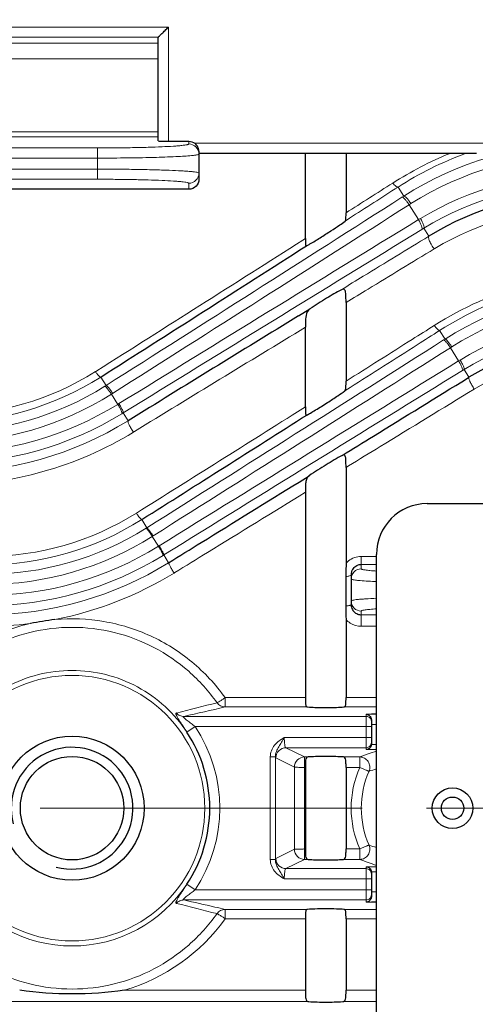
# Model space of a CAD drawing. Units: millimetres. Extents: x -16947 to -15486, y 2471 to 3478.
# Drawn here: x -16588 to -16543, y 2989 to 3086 of the extents above; entities that cross this region are included whole.
import ezdxf

# ---------------------------------------------------------------- set-up
doc = ezdxf.new("R2010")
doc.units = ezdxf.units.MM
doc.linetypes.add('CENTER', pattern=[50.8, 31.75, -6.35, 6.35, -6.35])
for name, color, linetype, lineweight in [('가는선', 4, 'Continuous', 9), ('외형선', 7, 'Continuous', 25), ('중심선', 1, 'CENTER', 18), ('치수선', 2, 'Continuous', 13)]:
    doc.layers.add(name, color=color, linetype=linetype, lineweight=lineweight)
doc.styles.add('굴림', font='gulim.ttc')
doc.dimstyles.new('Basic', dxfattribs={"dimscale": 3, "dimtxt": 3.5, "dimasz": 3.5, "dimexe": 1.25, "dimexo": 1.25, "dimgap": 1.25, "dimtad": 1, "dimdsep": 46, "dimtxsty": '굴림', "dimcen": 0, "dimadec": 1, "dimazin": 0, "dimtfac": 1, "dimtmove": 0, "dimatfit": 3, "dimfxl": 0, "dimarcsym": 0})

# ---------------------------------------------------------------- blocks, each defined once
blk = doc.blocks.new('*D950')
at = {"layer": 'Defpoints', "color": 0}
for p in [(-16780.473, 3124.187), (-16157.973, 2988.607), (-16157.973, 2712.335)]:
    blk.add_point(p, dxfattribs=at)
at = {"layer": '치수선', "color": 0, "lineweight": -2}
for p, q in [((-16780.473, 3120.437), (-16780.473, 2708.585)), ((-16157.973, 2984.857), (-16157.973, 2708.585)), ((-16769.973, 2712.335), (-16168.473, 2712.335))]:
    blk.add_line(p, q, dxfattribs=at)
at = {"layer": '치수선', "color": 0}
for points in [[(-16769.973, 2714.085), (-16769.973, 2710.585), (-16780.473, 2712.335)], [(-16168.473, 2710.585), (-16168.473, 2714.085), (-16157.973, 2712.335)]]:
    blk.add_solid(points, dxfattribs=at)
at = {"layer": '치수선', "color": 0, "insert": (-16469.223, 2721.466), "char_height": 10.5, "attachment_point": 5, "style": '굴림'}
blk.add_mtext('623', dxfattribs=at)

msp = doc.modelspace()

# ---------------------------------------------------------------- linework, layer by layer
at = {"color": 2, "linetype": 'Continuous'}
msp.add_arc((-16582.973, 3008.607), 6, 255, 195, dxfattribs=at)
at = {"layer": '가는선'}
for p, q in [((-16633.367, 3085.564), (-16573.473, 3085.564)), ((-16573.473, 3074.306), (-16573.473, 3085.564)), ((-16632.954, 3084.565), (-16574.473, 3084.565)), ((-16620.473, 3083.987), (-16574.473, 3083.987)), ((-16620.473, 3082.441), (-16574.473, 3082.441)), ((-16574.473, 3075.238), (-16625.473, 3075.238)), ((-16574.473, 3074.732), (-16626.259, 3074.732)), ((-16571.473, 3074.306), (-16571.473, 3074.042)), ((-16542.473, 3074.107), (-16570.875, 3074.107)), ((-16580.473, 3073.649), (-16615.012, 3073.649)), ((-16580.473, 3073.649), (-16580.473, 3070.565)), ((-16580.473, 3072.65), (-16615.691, 3072.65)), ((-16617.661, 3071.564), (-16580.473, 3071.564)), ((-16617.549, 3070.565), (-16580.473, 3070.565)), ((-16571.473, 3070.172), (-16571.473, 3069.578)), ((-16550.841, 3069.8), (-16550.281, 3068.904)), ((-16550.281, 3068.904), (-16550.461, 3068.789)), ((-16549.578, 3068.164), (-16549.751, 3068.055)), ((-16549.751, 3068.055), (-16548.832, 3066.586)), ((-16555.631, 3066.729), (-16556.065, 3066.451)), ((-16548.832, 3066.586), (-16548.635, 3066.704)), ((-16548.492, 3065.62), (-16548.302, 3065.736)), ((-16547.814, 3064.956), (-16548.302, 3065.736)), ((-16559.973, 3064.719), (-16560.225, 3064.559)), ((-16547.285, 3063.701), (-16547.224, 3063.738)), ((-16546.745, 3055.669), (-16546.214, 3054.819)), ((-16546.214, 3054.819), (-16546.349, 3054.733)), ((-16545.554, 3054.053), (-16545.684, 3053.971)), ((-16544.87, 3052.67), (-16545.684, 3053.971)), ((-16544.87, 3052.67), (-16544.723, 3052.759)), ((-16580.538, 3051.698), (-16580.678, 3051.61)), ((-16544.483, 3051.734), (-16544.34, 3051.821)), ((-16543.86, 3051.053), (-16544.34, 3051.821)), ((-16580.148, 3051.081), (-16579.625, 3050.244)), ((-16555.578, 3050.048), (-16556.1, 3049.716)), ((-16578.974, 3049.473), (-16579.096, 3049.397)), ((-16579.096, 3049.397), (-16578.467, 3048.39)), ((-16578.467, 3048.39), (-16578.35, 3048.462)), ((-16559.973, 3048.146), (-16560.242, 3047.977)), ((-16577.457, 3046.774), (-16577.937, 3047.542)), ((-16576.927, 3045.653), (-16576.814, 3045.722)), ((-16555.973, 3042.173), (-16555.72, 3042.328)), ((-16576.106, 3037.037), (-16575.601, 3036.228)), ((-16574.992, 3035.431), (-16575.071, 3035.381)), ((-16574.462, 3034.406), (-16575.071, 3035.381)), ((-16574.462, 3034.406), (-16574.386, 3034.453)), ((-16573.454, 3032.793), (-16573.932, 3033.558)), ((-16554.473, 3033.412), (-16554.473, 3032.187)), ((-16554.473, 3033.412), (-16552.973, 3033.412)), ((-16554.473, 3032.597), (-16552.973, 3032.597)), ((-16572.924, 3031.774), (-16572.854, 3031.817)), ((-16554.473, 3028.027), (-16554.473, 3026.533)), ((-16554.473, 3027.665), (-16552.973, 3027.665)), ((-16554.473, 3026.533), (-16552.973, 3026.533)), ((-16567.892, 3019.496), (-16567.892, 3018.577)), ((-16559.973, 3019.496), (-16567.892, 3019.496)), ((-16552.973, 3019.496), (-16555.973, 3019.496)), ((-16553.973, 3017.649), (-16571.967, 3017.649)), ((-16559.77, 3018.577), (-16567.892, 3018.577)), ((-16552.973, 3018.577), (-16556.177, 3018.577)), ((-16553.973, 3017.856), (-16553.973, 3014.379)), ((-16553.473, 3017.856), (-16553.973, 3017.856)), ((-16552.973, 3016.857), (-16553.473, 3016.857)), ((-16570.836, 3016.65), (-16571.658, 3016.104)), ((-16553.473, 3016.65), (-16570.836, 3016.65)), ((-16553.473, 3015.564), (-16562.057, 3015.564)), ((-16552.973, 3014.878), (-16553.473, 3014.878)), ((-16560.062, 3013.653), (-16561.89, 3014.565)), ((-16561.89, 3014.565), (-16553.973, 3014.565)), ((-16552.973, 3014.379), (-16553.973, 3014.379)), ((-16563.432, 3013.666), (-16563.432, 3003.547)), ((-16562.933, 3013.666), (-16563.432, 3013.666)), ((-16562.933, 3013.666), (-16562.933, 3003.547)), ((-16561.058, 3012.654), (-16562.886, 3013.566)), ((-16560.062, 3003.561), (-16560.062, 3013.653)), ((-16560.062, 3013.653), (-16559.711, 3013.653)), ((-16556.236, 3013.653), (-16554.614, 3013.653)), ((-16554.614, 3013.653), (-16554.614, 3012.624)), ((-16560.062, 3012.624), (-16559.973, 3012.624)), ((-16555.973, 3012.624), (-16554.614, 3012.624)), ((-16562.886, 3003.648), (-16561.058, 3004.56)), ((-16559.973, 3004.589), (-16560.062, 3004.589)), ((-16554.614, 3004.589), (-16555.973, 3004.589)), ((-16554.614, 3004.589), (-16554.614, 3003.561)), ((-16562.933, 3003.547), (-16563.432, 3003.547)), ((-16561.89, 3002.649), (-16560.062, 3003.561)), ((-16559.711, 3003.561), (-16560.062, 3003.561)), ((-16554.614, 3003.561), (-16556.236, 3003.561)), ((-16553.973, 3002.649), (-16561.89, 3002.649)), ((-16553.973, 3002.835), (-16553.973, 2999.358)), ((-16553.973, 3002.835), (-16552.973, 3002.835)), ((-16553.473, 3002.335), (-16552.973, 3002.335)), ((-16553.473, 3001.65), (-16562.057, 3001.65)), ((-16570.836, 3000.564), (-16571.659, 3001.11)), ((-16553.473, 3000.564), (-16570.836, 3000.564)), ((-16553.473, 3000.357), (-16552.973, 3000.357)), ((-16571.967, 2999.565), (-16553.973, 2999.565)), ((-16553.473, 2999.358), (-16553.973, 2999.358)), ((-16567.892, 2997.718), (-16567.892, 2998.636)), ((-16567.892, 2998.636), (-16559.77, 2998.636)), ((-16556.177, 2998.636), (-16552.973, 2998.636)), ((-16567.892, 2997.718), (-16559.973, 2997.718)), ((-16555.973, 2997.718), (-16552.973, 2997.718)), ((-16559.973, 2990.68), (-16577.809, 2990.68)), ((-16552.973, 2990.68), (-16555.973, 2990.68)), ((-16559.648, 2989.548), (-16624.642, 2989.548)), ((-16552.973, 2989.548), (-16556.299, 2989.548))]:
    msp.add_line(p, q, dxfattribs=at)
msp.add_circle((-16582.973, 3008.607), 13.08, dxfattribs=at)
for centre, radius, start, end in [((-16571.473, 3073.042), 0.999, 0.0115, 90.03161), ((-16532.594, 3041.192), 32.876, 90.00946, 122.54815), ((-16532.588, 3040.709), 34.957, 112.06044, 122.50018), ((-16532.551, 3041.331), 33.838, 110.1084, 122.71904), ((-16532.593, 3041.206), 31.862, 90.01148, 122.21384), ((-16571.473, 3071.171), 0.999, 269.95496, 359.99048), ((-16532.605, 3039.994), 31.151, 89.98864, 120.96978), ((-16532.605, 3040.003), 30.143, 89.98865, 121.38241), ((-22352.59, 12161.26), 10785.997, 302.3593556, 302.5429439), ((-22380.37, 12205.589), 10839.31, 302.358708, 302.5417635), ((-16532.611, 3039.468), 28.33, 89.9759, 121.05193), ((-10768.852, -6380.193), 11074.737, 121.4602432, 121.6394422), ((-10799.699, -6330.636), 11015.364, 121.4590185, 121.6387364), ((-21088.209, 10193.63), 8445.489, 302.2583037, 302.4214104), ((-16528.585, 3026.616), 34.962, 89.99996, 122.31401), ((-16528.576, 3027.197), 33.775, 90.01417, 122.54227), ((-16528.58, 3027.045), 32.9, 90.00873, 122.41143), ((-16528.579, 3027.053), 31.893, 90.01007, 122.15754), ((-16528.59, 3026.153), 31.115, 89.98994, 121.23143), ((-11403.245, -5417.737), 9919.474, 121.3228016, 121.4367402), ((-16528.59, 3026.159), 30.111, 89.98985, 121.53939), ((-22831.672, 12957.826), 11729.302, 302.2335131, 302.4025953), ((-22858.442, 13000.604), 11780.765, 302.2331117, 302.4017778), ((-16528.596, 3025.723), 28.313, 89.97623, 121.35957), ((-10281.137, -7129.093), 11954.19, 121.5994753, 121.765716), ((-16595.461, 3075.062), 27.722, 269.97426, 302.2263), ((-10309.333, -7083.892), 11899.916, 121.5986505, 121.7652767), ((-16595.468, 3075.201), 28.574, 269.98929, 302.42257), ((-16595.469, 3075.257), 29.608, 269.99175, 302.07358), ((-16595.595, 3075.434), 29.826, 302.09785, 302.37418), ((-16595.469, 3075.26), 30.61, 269.99205, 302.33713), ((-16595.478, 3075.956), 32.392, 270.00724, 301.67886), ((-21729.845, 11251.644), 9696.646, 302.1029657, 302.2173885), ((-16595.478, 3075.964), 33.399, 270.00734, 301.44832), ((-16595.479, 3076.031), 34.362, 270.00989, 301.63382), ((-16595.349, 3075.792), 33.185, 301.41335, 301.64824), ((-16595.471, 3075.988), 35.554, 269.99583, 301.43685), ((-16591.448, 3061.311), 27.899, 269.97803, 302.06907), ((-16591.455, 3061.343), 28.746, 269.99163, 302.27117), ((-16591.455, 3061.381), 29.732, 269.99224, 302.04292), ((-16591.526, 3061.475), 29.849, 302.06258, 302.24309), ((-16591.455, 3061.382), 30.733, 269.99252, 302.21542), ((-16591.463, 3061.832), 32.268, 270.007, 301.79383), ((-16591.463, 3061.836), 33.271, 270.00701, 301.64402), ((-16591.393, 3061.75), 33.161, 301.61792, 301.77147), ((-16554.473, 3031.414), 1.998, 90.00761, 129.37467), ((-16591.464, 3061.861), 34.196, 270.00908, 301.78204), ((-16554.474, 3031.412), 1.999, 129.33318, 138.6106), ((-16591.454, 3061.916), 35.383, 281.07232, 301.58012), ((-16554.474, 3031.187), 0.999, 89.96839, 179.9885), ((-16554.474, 3029.026), 0.999, 180.00952, 270.04504), ((-16591.483, 3062.291), 35.758, 270.03874, 277.0414), ((-16803.645, 3939.646), 950.158, 284.067532, 284.316754), ((-16632.717, 3293.622), 282.581, 282.41447, 283.26204), ((-16582.973, 3008.607), 14.561, 326.47102, 33.52898), ((-16553.973, 3015.065), 0.5, 269.95496, 359.99048), ((-16538.783, 2972.108), 44.459, 108.61456, 110.85994), ((-15007.31, 3008.607), 1553.754, 179.850761, 180.149239), ((-16545.554, 3008.607), 9.911, 156.08667, 203.91333), ((-16545.413, 3008.607), 9.055, 156.27275, 203.72725), ((-16541.943, 2975.618), 38.473, 106.66223, 107.79805), ((-16545.473, 3008.607), 7.54, 177.94067, 182.0592), ((-16541.943, 3041.595), 38.473, 252.20197, 253.33924), ((-16538.09, 3047.035), 46.509, 249.18954, 251.33552), ((-16553.973, 3002.149), 0.5, 0.00952, 90.04504), ((-16582.973, 3008.607), 13.573, 213.29329, 326.70879), ((-16862.795, 1843.675), 1191.413, 75.708481, 75.907237), ((-16553.973, 3000.065), 0.5, 269.95496, 359.99048), ((-16583.01, 3008.515), 18.578, 286.25652, 324.46491)]:
    msp.add_arc(centre, radius, start, end, dxfattribs=at)
for points, knots in [([(-16571.473, 3074.042), (-16571.473, 3074.022), (-16571.548, 3073.987), (-16571.667, 3073.959), (-16571.889, 3073.921), (-16572.182, 3073.887), (-16572.559, 3073.853), (-16573.209, 3073.807), (-16574.188, 3073.757), (-16575.534, 3073.71), (-16577.071, 3073.675), (-16578.739, 3073.653), (-16579.888, 3073.649), (-16580.473, 3073.649)], [0, 0, 0, 0, 0.006384, 0.021294, 0.045365, 0.078505, 0.120449, 0.170819, 0.294874, 0.445982, 0.618376, 0.805445, 1, 1, 1, 1]), ([(-16570.473, 3073.042), (-16570.473, 3073.027), (-16570.531, 3072.996), (-16570.627, 3072.973), (-16570.803, 3072.94), (-16570.937, 3072.924), (-16571.016, 3072.915)], [0, 0, 0, 0, 0.083405, 0.273204, 0.578768, 1, 1, 1, 1]), ([(-16571.016, 3072.915), (-16571.494, 3072.86), (-16572.711, 3072.788), (-16574.846, 3072.71), (-16577.519, 3072.661), (-16579.456, 3072.65), (-16580.473, 3072.65)], [0, 0, 0, 0, 0.152696, 0.385901, 0.677582, 1, 1, 1, 1]), ([(-16580.473, 3071.564), (-16579.823, 3071.564), (-16578.547, 3071.559), (-16576.694, 3071.538), (-16574.987, 3071.503), (-16573.491, 3071.456), (-16572.403, 3071.406), (-16571.682, 3071.36), (-16571.262, 3071.325), (-16570.937, 3071.292), (-16570.689, 3071.255), (-16570.559, 3071.225), (-16570.473, 3071.192), (-16570.473, 3071.171)], [0, 0, 0, 0, 0.194606, 0.381731, 0.554184, 0.705354, 0.829466, 0.879859, 0.921818, 0.954961, 0.979012, 0.993855, 1, 1, 1, 1]), ([(-16580.473, 3070.565), (-16579.888, 3070.565), (-16578.739, 3070.56), (-16577.071, 3070.539), (-16575.534, 3070.504), (-16574.188, 3070.457), (-16573.209, 3070.407), (-16572.559, 3070.361), (-16572.182, 3070.326), (-16571.889, 3070.293), (-16571.667, 3070.255), (-16571.548, 3070.227), (-16571.473, 3070.191), (-16571.473, 3070.172)], [0, 0, 0, 0, 0.194555, 0.381624, 0.554018, 0.705126, 0.829181, 0.87955, 0.921494, 0.954635, 0.978705, 0.993617, 1, 1, 1, 1]), ([(-16551.371, 3070.191), (-16551.277, 3070.076), (-16551.142, 3069.928), (-16550.954, 3069.804), (-16550.869, 3069.789), (-16550.841, 3069.8)], [0, 0, 0, 0, 0.654777, 0.866772, 1, 1, 1, 1]), ([(-16550.461, 3068.789), (-16550.424, 3068.803), (-16550.305, 3068.736), (-16550.152, 3068.59), (-16549.95, 3068.349), (-16549.819, 3068.159), (-16549.752, 3068.054)], [0, 0, 0, 0, 0.113288, 0.333074, 0.642632, 1, 1, 1, 1]), ([(-16550.281, 3068.904), (-16550.244, 3068.918), (-16550.126, 3068.849), (-16549.974, 3068.703), (-16549.774, 3068.46), (-16549.644, 3068.269), (-16549.578, 3068.164)], [0, 0, 0, 0, 0.112748, 0.332435, 0.642228, 1, 1, 1, 1]), ([(-16548.492, 3065.62), (-16548.462, 3065.648), (-16548.465, 3065.786), (-16548.528, 3065.99), (-16548.654, 3066.279), (-16548.767, 3066.48), (-16548.832, 3066.586)], [0, 0, 0, 0, 0.115712, 0.335624, 0.644168, 1, 1, 1, 1]), ([(-16548.302, 3065.736), (-16548.272, 3065.764), (-16548.275, 3065.902), (-16548.336, 3066.107), (-16548.46, 3066.396), (-16548.571, 3066.598), (-16548.635, 3066.704)], [0, 0, 0, 0, 0.115852, 0.335869, 0.644346, 1, 1, 1, 1]), ([(-16556.432, 3059.686), (-16555.713, 3060.126), (-16552.841, 3061.884), (-16549.968, 3063.641), (-16547.814, 3064.956)], [0, 0, 0, 0, 0.250495, 1, 1, 1, 1]), ([(-16547.285, 3063.701), (-16547.376, 3063.825), (-16547.54, 3064.079), (-16547.726, 3064.443), (-16547.827, 3064.719), (-16547.846, 3064.882), (-16547.83, 3064.942), (-16547.814, 3064.956)], [0, 0, 0, 0, 0.331255, 0.645652, 0.879752, 0.953664, 1, 1, 1, 1]), ([(-16555.973, 3058.426), (-16555.248, 3058.867), (-16552.353, 3060.627), (-16549.456, 3062.384), (-16547.285, 3063.701)], [0, 0, 0, 0, 0.250493, 1, 1, 1, 1]), ([(-16547.274, 3056.164), (-16547.998, 3055.706), (-16550.896, 3053.873), (-16553.797, 3052.042), (-16555.973, 3050.669)], [0, 0, 0, 0, 0.249546, 1, 1, 1, 1]), ([(-16546.745, 3055.669), (-16547.479, 3055.201), (-16550.423, 3053.326), (-16553.367, 3051.453), (-16555.578, 3050.048)], [0, 0, 0, 0, 0.249535, 1, 1, 1, 1]), ([(-16547.274, 3056.164), (-16547.22, 3056.09), (-16547.119, 3055.958), (-16546.968, 3055.795), (-16546.855, 3055.698), (-16546.771, 3055.66), (-16546.745, 3055.669)], [0, 0, 0, 0, 0.371302, 0.675127, 0.886236, 1, 1, 1, 1]), ([(-16546.349, 3054.733), (-16546.336, 3054.737), (-16546.298, 3054.725), (-16546.21, 3054.661), (-16546.068, 3054.508), (-16545.881, 3054.267), (-16545.751, 3054.075), (-16545.685, 3053.97)], [0, 0, 0, 0, 0.038951, 0.105371, 0.324344, 0.6373, 1, 1, 1, 1]), ([(-16546.214, 3054.819), (-16546.201, 3054.823), (-16546.163, 3054.81), (-16546.075, 3054.746), (-16545.935, 3054.593), (-16545.749, 3054.351), (-16545.62, 3054.158), (-16545.554, 3054.053)], [0, 0, 0, 0, 0.038774, 0.10508, 0.324002, 0.637084, 1, 1, 1, 1]), ([(-16544.482, 3051.734), (-16544.458, 3051.76), (-16544.485, 3051.892), (-16544.552, 3052.082), (-16544.691, 3052.365), (-16544.805, 3052.564), (-16544.87, 3052.67)], [0, 0, 0, 0, 0.105095, 0.324549, 0.637505, 1, 1, 1, 1]), ([(-16544.34, 3051.821), (-16544.316, 3051.847), (-16544.343, 3051.979), (-16544.409, 3052.17), (-16544.546, 3052.454), (-16544.659, 3052.653), (-16544.723, 3052.759)], [0, 0, 0, 0, 0.105225, 0.324741, 0.637637, 1, 1, 1, 1]), ([(-16580.678, 3051.61), (-16580.623, 3051.532), (-16580.52, 3051.395), (-16580.368, 3051.221), (-16580.257, 3051.119), (-16580.174, 3051.073), (-16580.148, 3051.081)], [0, 0, 0, 0, 0.37368, 0.680061, 0.891421, 1, 1, 1, 1]), ([(-16543.331, 3049.9), (-16543.414, 3050.022), (-16543.564, 3050.264), (-16543.742, 3050.601), (-16543.846, 3050.85), (-16543.876, 3050.988), (-16543.872, 3051.041), (-16543.86, 3051.053)], [0, 0, 0, 0, 0.34373, 0.66138, 0.891207, 0.960834, 1, 1, 1, 1]), ([(-16579.747, 3050.168), (-16579.735, 3050.171), (-16579.699, 3050.156), (-16579.614, 3050.091), (-16579.476, 3049.936), (-16579.292, 3049.693), (-16579.163, 3049.501), (-16579.097, 3049.396)], [0, 0, 0, 0, 0.0371, 0.10276, 0.321764, 0.635778, 1, 1, 1, 1]), ([(-16579.625, 3050.244), (-16579.613, 3050.248), (-16579.577, 3050.233), (-16579.492, 3050.168), (-16579.354, 3050.013), (-16579.17, 3049.771), (-16579.041, 3049.578), (-16578.974, 3049.473)], [0, 0, 0, 0, 0.037074, 0.102687, 0.321648, 0.635697, 1, 1, 1, 1]), ([(-16555.72, 3042.328), (-16554.686, 3042.961), (-16550.558, 3045.487), (-16546.428, 3048.01), (-16543.331, 3049.9)], [0, 0, 0, 0, 0.250442, 1, 1, 1, 1]), ([(-16578.053, 3047.471), (-16578.045, 3047.48), (-16578.043, 3047.519), (-16578.066, 3047.622), (-16578.146, 3047.814), (-16578.284, 3048.085), (-16578.401, 3048.285), (-16578.466, 3048.391)], [0, 0, 0, 0, 0.036193, 0.101411, 0.320335, 0.634908, 1, 1, 1, 1]), ([(-16577.937, 3047.542), (-16577.929, 3047.551), (-16577.927, 3047.59), (-16577.95, 3047.694), (-16578.03, 3047.885), (-16578.168, 3048.156), (-16578.285, 3048.356), (-16578.35, 3048.462)], [0, 0, 0, 0, 0.03631, 0.101606, 0.32057, 0.635059, 1, 1, 1, 1]), ([(-16576.927, 3045.653), (-16577.008, 3045.774), (-16577.155, 3046.012), (-16577.331, 3046.34), (-16577.436, 3046.581), (-16577.468, 3046.713), (-16577.467, 3046.763), (-16577.457, 3046.774)], [0, 0, 0, 0, 0.347433, 0.665734, 0.894385, 0.962837, 1, 1, 1, 1]), ([(-16572.854, 3031.817), (-16571.78, 3032.477), (-16567.488, 3035.115), (-16563.194, 3037.75), (-16559.973, 3039.723)], [0, 0, 0, 0, 0.250313, 1, 1, 1, 1]), ([(-16576.636, 3037.669), (-16576.578, 3037.582), (-16576.469, 3037.424), (-16576.318, 3037.226), (-16576.208, 3037.101), (-16576.143, 3037.048), (-16576.116, 3037.035), (-16576.106, 3037.037)], [0, 0, 0, 0, 0.377075, 0.689455, 0.902286, 0.965237, 1, 1, 1, 1]), ([(-16575.68, 3036.178), (-16575.67, 3036.18), (-16575.641, 3036.158), (-16575.596, 3036.116), (-16575.533, 3036.043), (-16575.422, 3035.901), (-16575.264, 3035.678), (-16575.138, 3035.485), (-16575.072, 3035.38)], [0, 0, 0, 0, 0.031615, 0.095105, 0.190208, 0.314252, 0.631329, 1, 1, 1, 1]), ([(-16575.601, 3036.228), (-16575.59, 3036.23), (-16575.561, 3036.208), (-16575.517, 3036.166), (-16575.454, 3036.093), (-16575.342, 3035.952), (-16575.184, 3035.729), (-16575.058, 3035.536), (-16574.992, 3035.431)], [0, 0, 0, 0, 0.031598, 0.095066, 0.190155, 0.314194, 0.63129, 1, 1, 1, 1]), ([(-16574.008, 3033.512), (-16574.002, 3033.52), (-16574.01, 3033.556), (-16574.028, 3033.613), (-16574.067, 3033.702), (-16574.146, 3033.863), (-16574.278, 3034.103), (-16574.396, 3034.301), (-16574.462, 3034.406)], [0, 0, 0, 0, 0.031141, 0.094432, 0.189475, 0.313556, 0.630911, 1, 1, 1, 1]), ([(-16573.932, 3033.558), (-16573.927, 3033.567), (-16573.935, 3033.602), (-16573.953, 3033.66), (-16573.992, 3033.749), (-16574.071, 3033.91), (-16574.202, 3034.149), (-16574.321, 3034.347), (-16574.386, 3034.453)], [0, 0, 0, 0, 0.031197, 0.094521, 0.18958, 0.313661, 0.630978, 1, 1, 1, 1]), ([(-16572.924, 3031.774), (-16572.999, 3031.89), (-16573.135, 3032.113), (-16573.287, 3032.384), (-16573.381, 3032.57), (-16573.428, 3032.674), (-16573.45, 3032.741), (-16573.46, 3032.782), (-16573.454, 3032.793)], [0, 0, 0, 0, 0.358523, 0.678344, 0.805504, 0.903401, 0.96856, 1, 1, 1, 1]), ([(-16555.71, 3031.47), (-16555.729, 3031.466), (-16555.818, 3031.45), (-16555.908, 3031.439), (-16555.978, 3031.432)], [0, 0, 0, 0, 0.223578, 1, 1, 1, 1]), ([(-16555.473, 3031.579), (-16555.473, 3031.551), (-16555.574, 3031.497), (-16555.65, 3031.482), (-16555.71, 3031.47)], [0, 0, 0, 0, 0.315497, 1, 1, 1, 1]), ([(-16554.473, 3032.187), (-16554.474, 3032.174), (-16554.436, 3032.146), (-16554.365, 3032.125), (-16554.243, 3032.096), (-16553.992, 3032.057), (-16553.563, 3032.011), (-16553.191, 3031.983), (-16552.975, 3031.969)], [0, 0, 0, 0, 0.024428, 0.075078, 0.155534, 0.266154, 0.576331, 1, 1, 1, 1]), ([(-16555.473, 3031.187), (-16555.473, 3031.172), (-16555.416, 3031.141), (-16555.32, 3031.117), (-16555.144, 3031.085), (-16555.01, 3031.069), (-16554.931, 3031.06)], [0, 0, 0, 0, 0.083414, 0.273213, 0.578773, 1, 1, 1, 1]), ([(-16554.931, 3031.06), (-16554.811, 3031.046), (-16554.161, 3030.984), (-16553.509, 3030.951), (-16552.978, 3030.928)], [0, 0, 0, 0, 0.185957, 1, 1, 1, 1]), ([(-16552.978, 3029.286), (-16553.333, 3029.27), (-16553.832, 3029.245), (-16554.448, 3029.201), (-16554.805, 3029.169), (-16555.082, 3029.137), (-16555.291, 3029.103), (-16555.403, 3029.076), (-16555.473, 3029.044), (-16555.473, 3029.026)], [0, 0, 0, 0, 0.422675, 0.593457, 0.735331, 0.847223, 0.928387, 0.978616, 1, 1, 1, 1]), ([(-16555.978, 3028.528), (-16555.908, 3028.534), (-16555.785, 3028.547), (-16555.624, 3028.577), (-16555.527, 3028.603), (-16555.473, 3028.639), (-16555.473, 3028.656)], [0, 0, 0, 0, 0.394834, 0.702089, 0.903124, 1, 1, 1, 1]), ([(-16552.975, 3028.244), (-16553.191, 3028.23), (-16553.563, 3028.203), (-16553.992, 3028.157), (-16554.243, 3028.118), (-16554.365, 3028.089), (-16554.436, 3028.067), (-16554.473, 3028.04), (-16554.473, 3028.027)], [0, 0, 0, 0, 0.42367, 0.733848, 0.844466, 0.924929, 0.975567, 1, 1, 1, 1]), ([(-16587.1, 3026.803), (-16589.277, 3026.308), (-16593.478, 3024.496), (-16596.758, 3021.31), (-16598.055, 3019.496)], [0, 0, 0, 0, 0.500242, 1, 1, 1, 1]), ([(-16568.688, 3018.997), (-16569.492, 3020.131), (-16571.373, 3022.218), (-16574.845, 3024.594), (-16578.787, 3026.085), (-16582.973, 3026.592), (-16587.16, 3026.085), (-16591.102, 3024.594), (-16594.574, 3022.218), (-16596.455, 3020.131), (-16597.259, 3018.997)], [0, 0, 0, 0, 0.124878, 0.249781, 0.374831, 0.5, 0.625169, 0.750219, 0.875122, 1, 1, 1, 1]), ([(-16567.892, 3019.496), (-16568.824, 3020.8), (-16571.038, 3023.178), (-16575.156, 3025.767), (-16579.806, 3027.21), (-16583.059, 3027.341), (-16584.659, 3027.193)], [0, 0, 0, 0, 0.249756, 0.499584, 0.749684, 1, 1, 1, 1]), ([(-16571.627, 3016.058), (-16572.242, 3016.99), (-16573.705, 3018.713), (-16576.462, 3020.674), (-16579.615, 3021.901), (-16582.974, 3022.319), (-16586.332, 3021.901), (-16589.486, 3020.673), (-16592.243, 3018.713), (-16593.704, 3016.989), (-16594.319, 3016.057)], [0, 0, 0, 0, 0.125007, 0.250005, 0.375002, 0.5, 0.624997, 0.749995, 0.874993, 1, 1, 1, 1]), ([(-16567.892, 3019.496), (-16567.983, 3019.436), (-16568.15, 3019.318), (-16568.379, 3019.164), (-16568.555, 3019.064), (-16568.65, 3019.004), (-16568.688, 3018.997)], [0, 0, 0, 0, 0.348226, 0.652491, 0.877672, 1, 1, 1, 1]), ([(-16567.892, 3018.577), (-16568.046, 3018.579), (-16568.358, 3018.657), (-16568.599, 3018.871), (-16568.688, 3018.997)], [0, 0, 0, 0, 0.497976, 1, 1, 1, 1]), ([(-16571.627, 3016.058), (-16571.776, 3016.283), (-16571.993, 3016.612), (-16572.274, 3017.038), (-16572.456, 3017.322), (-16572.602, 3017.568), (-16572.695, 3017.745), (-16572.731, 3017.86), (-16572.746, 3017.929), (-16572.718, 3017.978), (-16572.695, 3017.984)], [0, 0, 0, 0, 0.357933, 0.52556, 0.677925, 0.807759, 0.906557, 0.941996, 0.967867, 1, 1, 1, 1]), ([(-16571.967, 3017.649), (-16572.103, 3017.65), (-16572.379, 3017.711), (-16572.604, 3017.881), (-16572.695, 3017.984)], [0, 0, 0, 0, 0.498018, 1, 1, 1, 1]), ([(-16570.836, 3016.65), (-16570.97, 3016.751), (-16571.234, 3016.948), (-16571.556, 3017.19), (-16571.768, 3017.356), (-16571.872, 3017.445), (-16571.936, 3017.504), (-16571.981, 3017.557), (-16572.012, 3017.598), (-16572.006, 3017.643), (-16571.98, 3017.647), (-16571.967, 3017.649)], [0, 0, 0, 0, 0.318081, 0.623116, 0.762682, 0.825859, 0.881771, 0.927086, 0.958043, 0.976707, 1, 1, 1, 1]), ([(-16553.473, 3017.149), (-16553.473, 3017.235), (-16553.52, 3017.411), (-16553.649, 3017.539), (-16553.723, 3017.582)], [0, 0, 0, 0, 0.499897, 1, 1, 1, 1]), ([(-16562.057, 3015.564), (-16562.411, 3015.36), (-16562.935, 3015.001), (-16563.354, 3014.283), (-16563.432, 3013.871), (-16563.432, 3013.666)], [0, 0, 0, 0, 0.499555, 0.749903, 1, 1, 1, 1]), ([(-16562.057, 3015.564), (-16562.144, 3015.407), (-16562.323, 3015.102), (-16562.605, 3014.657), (-16562.861, 3014.197), (-16562.936, 3013.843), (-16562.933, 3013.666)], [0, 0, 0, 0, 0.254534, 0.501495, 0.748836, 1, 1, 1, 1]), ([(-16561.89, 3014.565), (-16561.925, 3014.574), (-16561.974, 3014.698), (-16562.017, 3014.896), (-16562.05, 3015.209), (-16562.057, 3015.439), (-16562.057, 3015.564)], [0, 0, 0, 0, 0.10511, 0.323157, 0.635354, 1, 1, 1, 1]), ([(-16561.89, 3014.565), (-16562.144, 3014.564), (-16562.672, 3014.349), (-16562.885, 3013.821), (-16562.886, 3013.566)], [0, 0, 0, 0, 0.499497, 1, 1, 1, 1]), ([(-16562.886, 3013.566), (-16562.898, 3013.572), (-16562.917, 3013.608), (-16562.927, 3013.643), (-16562.933, 3013.666)], [0, 0, 0, 0, 0.351166, 1, 1, 1, 1]), ([(-16560.062, 3013.653), (-16560.316, 3013.652), (-16560.844, 3013.437), (-16561.057, 3012.908), (-16561.058, 3012.654)], [0, 0, 0, 0, 0.499418, 1, 1, 1, 1]), ([(-16554.614, 3013.653), (-16554.451, 3013.652), (-16554.12, 3013.567), (-16553.748, 3013.219), (-16553.583, 3012.738), (-16553.637, 3012.4), (-16553.703, 3012.251)], [0, 0, 0, 0, 0.249273, 0.499426, 0.749949, 1, 1, 1, 1]), ([(-16560.537, 3012.629), (-16560.604, 3012.629), (-16560.723, 3012.633), (-16560.883, 3012.64), (-16560.983, 3012.642), (-16561.047, 3012.64), (-16561.058, 3012.654)], [0, 0, 0, 0, 0.384377, 0.689893, 0.898127, 1, 1, 1, 1]), ([(-16560.062, 3012.624), (-16560.103, 3012.627), (-16560.261, 3012.633), (-16560.419, 3012.628), (-16560.537, 3012.629)], [0, 0, 0, 0, 0.258012, 1, 1, 1, 1]), ([(-16554.614, 3012.624), (-16554.502, 3012.582), (-16554.3, 3012.488), (-16554.057, 3012.385), (-16553.894, 3012.321), (-16553.806, 3012.282), (-16553.751, 3012.255), (-16553.713, 3012.244), (-16553.703, 3012.251)], [0, 0, 0, 0, 0.363179, 0.677123, 0.801402, 0.898132, 0.9643, 1, 1, 1, 1]), ([(-16560.537, 3004.585), (-16560.604, 3004.584), (-16560.723, 3004.58), (-16560.883, 3004.574), (-16560.983, 3004.572), (-16561.047, 3004.573), (-16561.058, 3004.56)], [0, 0, 0, 0, 0.384377, 0.689893, 0.898127, 1, 1, 1, 1]), ([(-16560.062, 3003.561), (-16560.316, 3003.562), (-16560.844, 3003.777), (-16561.057, 3004.305), (-16561.058, 3004.56)], [0, 0, 0, 0, 0.499418, 1, 1, 1, 1]), ([(-16560.062, 3004.589), (-16560.103, 3004.587), (-16560.261, 3004.58), (-16560.419, 3004.585), (-16560.537, 3004.585)], [0, 0, 0, 0, 0.258012, 1, 1, 1, 1]), ([(-16554.614, 3004.589), (-16554.502, 3004.632), (-16554.3, 3004.725), (-16554.057, 3004.829), (-16553.894, 3004.892), (-16553.806, 3004.931), (-16553.751, 3004.959), (-16553.713, 3004.969), (-16553.703, 3004.963)], [0, 0, 0, 0, 0.363179, 0.677123, 0.801402, 0.898132, 0.9643, 1, 1, 1, 1]), ([(-16554.614, 3003.561), (-16554.451, 3003.562), (-16554.12, 3003.647), (-16553.748, 3003.994), (-16553.583, 3004.475), (-16553.637, 3004.814), (-16553.703, 3004.963)], [0, 0, 0, 0, 0.249273, 0.499426, 0.749949, 1, 1, 1, 1]), ([(-16563.432, 3003.547), (-16563.432, 3003.343), (-16563.354, 3002.931), (-16562.935, 3002.213), (-16562.411, 3001.854), (-16562.057, 3001.65)], [0, 0, 0, 0, 0.250058, 0.50045, 1, 1, 1, 1]), ([(-16562.933, 3003.547), (-16562.936, 3003.371), (-16562.861, 3003.017), (-16562.605, 3002.557), (-16562.323, 3002.111), (-16562.144, 3001.806), (-16562.057, 3001.65)], [0, 0, 0, 0, 0.251143, 0.498488, 0.745413, 1, 1, 1, 1]), ([(-16562.933, 3003.547), (-16562.927, 3003.571), (-16562.917, 3003.605), (-16562.898, 3003.642), (-16562.886, 3003.648)], [0, 0, 0, 0, 0.648831, 1, 1, 1, 1]), ([(-16561.89, 3002.649), (-16562.144, 3002.65), (-16562.672, 3002.864), (-16562.885, 3003.393), (-16562.886, 3003.648)], [0, 0, 0, 0, 0.499497, 1, 1, 1, 1]), ([(-16562.057, 3001.65), (-16562.057, 3001.775), (-16562.05, 3002.005), (-16562.017, 3002.318), (-16561.974, 3002.515), (-16561.925, 3002.64), (-16561.89, 3002.649)], [0, 0, 0, 0, 0.364464, 0.676626, 0.894816, 1, 1, 1, 1]), ([(-16572.695, 2999.23), (-16572.707, 2999.233), (-16572.731, 2999.247), (-16572.741, 2999.294), (-16572.732, 2999.354), (-16572.694, 2999.468), (-16572.603, 2999.645), (-16572.456, 2999.891), (-16572.274, 3000.176), (-16571.993, 3000.601), (-16571.776, 3000.932), (-16571.628, 3001.157)], [0, 0, 0, 0, 0.015973, 0.034033, 0.059863, 0.095241, 0.19378, 0.323352, 0.475465, 0.64283, 1, 1, 1, 1]), ([(-16571.967, 2999.565), (-16571.98, 2999.566), (-16572.006, 2999.571), (-16572.013, 2999.615), (-16571.981, 2999.657), (-16571.936, 2999.709), (-16571.872, 2999.768), (-16571.768, 2999.857), (-16571.557, 3000.023), (-16571.234, 3000.265), (-16570.97, 3000.463), (-16570.836, 3000.564)], [0, 0, 0, 0, 0.023277, 0.041875, 0.072798, 0.117998, 0.173848, 0.236999, 0.376595, 0.681773, 1, 1, 1, 1]), ([(-16571.967, 2999.565), (-16572.103, 2999.564), (-16572.379, 2999.502), (-16572.604, 2999.333), (-16572.695, 2999.23)], [0, 0, 0, 0, 0.498018, 1, 1, 1, 1]), ([(-16567.892, 2998.636), (-16568.224, 2998.714), (-16569.581, 2999.03), (-16570.94, 2999.339), (-16571.967, 2999.565)], [0, 0, 0, 0, 0.244907, 1, 1, 1, 1]), ([(-16568.688, 2998.216), (-16568.599, 2998.343), (-16568.358, 2998.556), (-16568.046, 2998.635), (-16567.892, 2998.636)], [0, 0, 0, 0, 0.502024, 1, 1, 1, 1]), ([(-16597.259, 2998.216), (-16596.455, 2997.083), (-16594.574, 2994.996), (-16591.102, 2992.619), (-16587.16, 2991.129), (-16582.973, 2990.621), (-16578.787, 2991.129), (-16574.845, 2992.619), (-16571.373, 2994.996), (-16569.492, 2997.083), (-16568.688, 2998.216)], [0, 0, 0, 0, 0.124878, 0.24978, 0.37483, 0.5, 0.625169, 0.750219, 0.875122, 1, 1, 1, 1]), ([(-16567.892, 2997.718), (-16567.983, 2997.778), (-16568.15, 2997.896), (-16568.379, 2998.05), (-16568.555, 2998.15), (-16568.65, 2998.21), (-16568.688, 2998.216)], [0, 0, 0, 0, 0.348225, 0.652491, 0.877672, 1, 1, 1, 1])]:
    msp.add_open_spline(points, degree=3, knots=knots, dxfattribs=at)
for points in [[(-16551.371, 3070.191), (-16552.905, 3069.214), (-16554.439, 3068.238), (-16555.973, 3067.261)], [(-16550.841, 3069.8), (-16552.438, 3068.776), (-16554.034, 3067.752), (-16555.631, 3066.729)], [(-16555.973, 3027.205), (-16555.852, 3027.068), (-16555.711, 3026.947), (-16555.557, 3026.849)], [(-16555.557, 3026.849), (-16555.24, 3026.646), (-16554.85, 3026.533), (-16554.473, 3026.533)], [(-16553.723, 3017.582), (-16553.798, 3017.625), (-16553.887, 3017.649), (-16553.973, 3017.649)]]:
    msp.add_open_spline(points, degree=3, dxfattribs=at)
at = {"layer": '외형선'}
for p, q in [((-16574.473, 3074.349), (-16574.473, 3084.563)), ((-16573.473, 3074.306), (-16571.473, 3074.306)), ((-16570.473, 3073.322), (-16570.473, 3070.557)), ((-16543.124, 3073.107), (-16570.473, 3073.107)), ((-16559.973, 3064.719), (-16559.973, 3073.107)), ((-16555.973, 3073.107), (-16555.973, 3067.261)), ((-16571.473, 3069.578), (-16624.642, 3069.578)), ((-16555.973, 3058.426), (-16555.973, 3050.669)), ((-16560.65, 3057.101), (-16559.524, 3057.791)), ((-16559.973, 3048.146), (-16559.973, 3055.993)), ((-16543.991, 3050.973), (-16543.86, 3051.053)), ((-16555.973, 3042.173), (-16555.973, 3032.734)), ((-16560.601, 3040.74), (-16559.603, 3041.356)), ((-16559.973, 3039.723), (-16559.973, 3019.496)), ((-16547.973, 3038.607), (-16457.973, 3038.607)), ((-16552.973, 2983.607), (-16552.973, 3033.607)), ((-16555.978, 3031.432), (-16555.978, 3028.528)), ((-16555.473, 3031.578), (-16555.473, 3028.656)), ((-16555.974, 3027.515), (-16555.973, 3027.202)), ((-16555.973, 3027.205), (-16555.973, 3019.496)), ((-16552.973, 3017.856), (-16553.473, 3017.856)), ((-16553.473, 3017.318), (-16553.473, 3014.9)), ((-16559.973, 3012.624), (-16559.973, 3004.589)), ((-16555.973, 3012.624), (-16555.973, 3004.589)), ((-16553.473, 3002.313), (-16553.473, 2999.895)), ((-16552.973, 2999.358), (-16553.473, 2999.358)), ((-16559.973, 2997.718), (-16559.973, 2990.68)), ((-16555.973, 2997.718), (-16555.973, 2990.68))]:
    msp.add_line(p, q, dxfattribs=at)
for centre, radius in [((-16582.973, 3008.607), 7.1), ((-16582.973, 3008.607), 5.1), ((-16545.473, 3008.607), 2), ((-16545.473, 3008.607), 1.1)]:
    msp.add_circle(centre, radius, dxfattribs=at)
for centre, radius, start, end in [((-16532.605, 3040.062), 29.173, 89.98928, 121.42394), ((-21112.216, 10179.15), 8446.834, 302.4484414, 302.6115255), ((-11380.475, -5392.224), 9910.868, 121.5119361, 121.6259743), ((-16528.59, 3026.213), 29.158, 89.99, 121.58179), ((-21753.348, 11228.633), 9690.514, 302.2936521, 302.4074861), ((-16547.973, 3033.607), 5, 90, 180), ((-16554.472, 3031.607), 0.99, 90.07304, 108.84313), ((-16514.82, 3031.427), 41.158, 179.7834, 179.99247), ((-16554.434, 3031.578), 1.039, 172.9989, 179.99029), ((-16554.438, 3031.578), 1.035, 166.30487, 172.98924), ((-16554.44, 3031.579), 1.034, 159.58491, 166.30156), ((-16508.567, 3028.537), 47.411, 180.01049, 180.29359), ((-16554.488, 3028.656), 0.985, 180.03418, 195.37339), ((-16554.472, 3028.682), 1.017, 250.50537, 269.91671), ((-16573.053, 2946.522), 81.502, 98.20121, 99.9038), ((-16582.966, 3008.61), 13.566, 359.98711, 33.53539), ((-16582.953, 3008.601), 13.553, 326.44209, 0.02255)]:
    msp.add_arc(centre, radius, start, end, dxfattribs=at)
msp.add_ellipse((-16573.473, 3074.349), major_axis=(1, 0), ratio=0.043661, start_param=3.141593, end_param=4.712389, dxfattribs=at)
for points, knots in [([(-16574.473, 3084.557), (-16574.473, 3084.561), (-16574.461, 3084.573), (-16574.443, 3084.595), (-16574.408, 3084.629), (-16574.346, 3084.693), (-16574.247, 3084.79), (-16574.114, 3084.924), (-16573.965, 3085.073), (-16573.749, 3085.288), (-16573.585, 3085.453), (-16573.473, 3085.564)], [0, 0, 0, 0, 0.009526, 0.031541, 0.06509, 0.108985, 0.221518, 0.35725, 0.507774, 0.667456, 1, 1, 1, 1]), ([(-16570.51, 3073.579), (-16570.524, 3073.628), (-16570.599, 3073.831), (-16570.743, 3074.008), (-16570.875, 3074.107)], [0, 0, 0, 0, 0.235715, 1, 1, 1, 1]), ([(-16570.473, 3073.322), (-16570.473, 3073.34), (-16570.476, 3073.427), (-16570.491, 3073.514), (-16570.51, 3073.579)], [0, 0, 0, 0, 0.218693, 1, 1, 1, 1]), ([(-16570.473, 3070.557), (-16570.473, 3070.314), (-16570.683, 3069.79), (-16571.212, 3069.578), (-16571.473, 3069.578)], [0, 0, 0, 0, 0.481526, 1, 1, 1, 1]), ([(-16556.065, 3066.451), (-16556.034, 3066.477), (-16555.99, 3066.574), (-16555.969, 3066.847), (-16555.973, 3067.085), (-16555.973, 3067.261)], [0, 0, 0, 0, 0.145331, 0.359229, 1, 1, 1, 1]), ([(-16559.542, 3064.188), (-16559.195, 3064.385), (-16558.496, 3064.813), (-16557.514, 3065.438), (-16556.698, 3065.989), (-16556.234, 3066.311), (-16556.065, 3066.451)], [0, 0, 0, 0, 0.2878, 0.592397, 0.841233, 1, 1, 1, 1]), ([(-16559.973, 3064.719), (-16559.973, 3064.626), (-16559.974, 3064.491), (-16559.972, 3064.32), (-16559.969, 3064.212), (-16559.962, 3064.12), (-16559.951, 3064.054), (-16559.924, 3064.002), (-16559.89, 3064.004), (-16559.877, 3064.01)], [0, 0, 0, 0, 0.367284, 0.530091, 0.6742, 0.795375, 0.887148, 0.946788, 1, 1, 1, 1]), ([(-16559.877, 3064.01), (-16559.857, 3064.019), (-16559.743, 3064.075), (-16559.632, 3064.137), (-16559.542, 3064.188)], [0, 0, 0, 0, 0.178965, 1, 1, 1, 1]), ([(-16556.432, 3059.686), (-16556.924, 3059.417), (-16557.961, 3058.795), (-16558.988, 3058.156), (-16559.524, 3057.791)], [0, 0, 0, 0, 0.463424, 1, 1, 1, 1]), ([(-16555.973, 3058.426), (-16555.973, 3058.597), (-16555.972, 3058.852), (-16555.983, 3059.195), (-16556.007, 3059.458), (-16556.091, 3059.737), (-16556.309, 3059.748), (-16556.39, 3059.709), (-16556.432, 3059.686)], [0, 0, 0, 0, 0.317153, 0.478301, 0.629132, 0.833764, 0.910564, 1, 1, 1, 1]), ([(-16559.524, 3057.791), (-16559.637, 3057.715), (-16559.894, 3057.42), (-16559.981, 3056.76), (-16559.973, 3056.26), (-16559.973, 3055.993)], [0, 0, 0, 0, 0.211669, 0.58317, 1, 1, 1, 1]), ([(-16556.352, 3043.362), (-16555.321, 3043.998), (-16551.202, 3046.537), (-16547.081, 3049.073), (-16543.991, 3050.973)], [0, 0, 0, 0, 0.250444, 1, 1, 1, 1]), ([(-16556.1, 3049.716), (-16556.006, 3049.789), (-16555.965, 3050.162), (-16555.973, 3050.463), (-16555.973, 3050.669)], [0, 0, 0, 0, 0.36687, 1, 1, 1, 1]), ([(-16559.842, 3047.34), (-16559.721, 3047.399), (-16559.43, 3047.563), (-16558.75, 3047.966), (-16557.845, 3048.531), (-16556.888, 3049.159), (-16556.318, 3049.546), (-16556.1, 3049.716)], [0, 0, 0, 0, 0.091155, 0.225606, 0.534763, 0.812722, 1, 1, 1, 1]), ([(-16559.973, 3048.146), (-16559.973, 3048.04), (-16559.974, 3047.886), (-16559.972, 3047.689), (-16559.968, 3047.563), (-16559.957, 3047.458), (-16559.942, 3047.379), (-16559.899, 3047.322), (-16559.858, 3047.332), (-16559.842, 3047.34)], [0, 0, 0, 0, 0.359594, 0.521488, 0.665709, 0.787212, 0.878573, 0.93884, 1, 1, 1, 1]), ([(-16556.352, 3043.362), (-16556.884, 3043.073), (-16557.972, 3042.41), (-16559.053, 3041.736), (-16559.603, 3041.356)], [0, 0, 0, 0, 0.474915, 1, 1, 1, 1]), ([(-16555.973, 3042.173), (-16555.973, 3042.333), (-16555.973, 3042.643), (-16555.983, 3043.018), (-16556.033, 3043.267), (-16556.112, 3043.394), (-16556.242, 3043.417), (-16556.315, 3043.382), (-16556.352, 3043.362)], [0, 0, 0, 0, 0.324111, 0.631765, 0.754504, 0.841367, 0.913677, 1, 1, 1, 1]), ([(-16559.603, 3041.356), (-16559.699, 3041.29), (-16559.868, 3041.087), (-16559.958, 3040.679), (-16559.975, 3040.218), (-16559.973, 3039.891), (-16559.973, 3039.723)], [0, 0, 0, 0, 0.200663, 0.433739, 0.709909, 1, 1, 1, 1]), ([(-16573.454, 3032.793), (-16572.382, 3033.457), (-16568.099, 3036.108), (-16563.814, 3038.757), (-16560.601, 3040.74)], [0, 0, 0, 0, 0.250315, 1, 1, 1, 1]), ([(-16555.973, 3032.734), (-16555.973, 3032.637), (-16555.973, 3032.253), (-16555.976, 3031.869), (-16555.977, 3031.582)], [0, 0, 0, 0, 0.253202, 1, 1, 1, 1]), ([(-16555.408, 3031.939), (-16555.358, 3032.075), (-16555.194, 3032.333), (-16554.933, 3032.495), (-16554.792, 3032.544)], [0, 0, 0, 0, 0.492726, 1, 1, 1, 1]), ([(-16555.438, 3028.395), (-16555.397, 3028.244), (-16555.237, 3027.957), (-16554.961, 3027.777), (-16554.811, 3027.724)], [0, 0, 0, 0, 0.496514, 1, 1, 1, 1]), ([(-16559.973, 3019.496), (-16559.973, 3019.378), (-16559.973, 3019.162), (-16559.969, 3018.906), (-16559.939, 3018.742), (-16559.897, 3018.63), (-16559.818, 3018.582), (-16559.77, 3018.577)], [0, 0, 0, 0, 0.353113, 0.64814, 0.762376, 0.853576, 1, 1, 1, 1]), ([(-16556.177, 3018.577), (-16556.129, 3018.582), (-16556.049, 3018.63), (-16556.008, 3018.742), (-16555.978, 3018.906), (-16555.973, 3019.162), (-16555.973, 3019.378), (-16555.973, 3019.496)], [0, 0, 0, 0, 0.146425, 0.237626, 0.351864, 0.64689, 1, 1, 1, 1]), ([(-16559.77, 3018.577), (-16559.525, 3018.555), (-16558.926, 3018.536), (-16557.973, 3018.523), (-16557.021, 3018.536), (-16556.422, 3018.555), (-16556.177, 3018.577)], [0, 0, 0, 0, 0.205119, 0.5, 0.79488, 1, 1, 1, 1]), ([(-16553.973, 3017.856), (-16553.857, 3017.848), (-16553.594, 3017.738), (-16553.473, 3017.464), (-16553.473, 3017.318)], [0, 0, 0, 0, 0.445773, 1, 1, 1, 1]), ([(-16553.473, 3014.9), (-16553.473, 3014.863), (-16553.489, 3014.726), (-16553.562, 3014.596), (-16553.634, 3014.526)], [0, 0, 0, 0, 0.269816, 1, 1, 1, 1]), ([(-16553.634, 3014.526), (-16553.658, 3014.503), (-16553.756, 3014.424), (-16553.882, 3014.383), (-16553.973, 3014.379)], [0, 0, 0, 0, 0.268567, 1, 1, 1, 1]), ([(-16559.711, 3013.653), (-16559.771, 3013.648), (-16559.91, 3013.574), (-16559.963, 3013.313), (-16559.975, 3012.998), (-16559.973, 3012.755), (-16559.973, 3012.624)], [0, 0, 0, 0, 0.157168, 0.363456, 0.656798, 1, 1, 1, 1]), ([(-16556.236, 3013.653), (-16556.479, 3013.672), (-16557.059, 3013.69), (-16557.974, 3013.701), (-16558.888, 3013.69), (-16559.468, 3013.672), (-16559.711, 3013.653)], [0, 0, 0, 0, 0.211043, 0.500085, 0.789061, 1, 1, 1, 1]), ([(-16555.973, 3012.624), (-16555.973, 3012.755), (-16555.972, 3012.998), (-16555.984, 3013.313), (-16556.036, 3013.574), (-16556.176, 3013.648), (-16556.236, 3013.653)], [0, 0, 0, 0, 0.343124, 0.636459, 0.842837, 1, 1, 1, 1]), ([(-16559.973, 3004.589), (-16559.973, 3004.459), (-16559.975, 3004.215), (-16559.962, 3003.901), (-16559.91, 3003.639), (-16559.771, 3003.565), (-16559.711, 3003.561)], [0, 0, 0, 0, 0.343124, 0.636459, 0.842837, 1, 1, 1, 1]), ([(-16556.236, 3003.561), (-16556.176, 3003.565), (-16556.036, 3003.639), (-16555.984, 3003.901), (-16555.972, 3004.215), (-16555.973, 3004.459), (-16555.973, 3004.589)], [0, 0, 0, 0, 0.157168, 0.363458, 0.656799, 1, 1, 1, 1]), ([(-16559.711, 3003.561), (-16559.468, 3003.542), (-16558.888, 3003.523), (-16557.973, 3003.513), (-16557.059, 3003.523), (-16556.479, 3003.542), (-16556.236, 3003.561)], [0, 0, 0, 0, 0.210941, 0.5, 0.789058, 1, 1, 1, 1]), ([(-16553.973, 3002.835), (-16553.857, 3002.83), (-16553.596, 3002.726), (-16553.473, 3002.456), (-16553.473, 3002.313)], [0, 0, 0, 0, 0.448333, 1, 1, 1, 1]), ([(-16553.625, 2999.521), (-16553.65, 2999.496), (-16553.748, 2999.411), (-16553.879, 2999.364), (-16553.973, 2999.358)], [0, 0, 0, 0, 0.268371, 1, 1, 1, 1]), ([(-16553.473, 2999.895), (-16553.473, 2999.857), (-16553.488, 2999.721), (-16553.557, 2999.592), (-16553.625, 2999.521)], [0, 0, 0, 0, 0.279258, 1, 1, 1, 1]), ([(-16559.77, 2998.636), (-16559.818, 2998.632), (-16559.897, 2998.584), (-16559.939, 2998.472), (-16559.969, 2998.307), (-16559.973, 2998.052), (-16559.973, 2997.836), (-16559.973, 2997.718)], [0, 0, 0, 0, 0.146425, 0.237626, 0.351864, 0.64689, 1, 1, 1, 1]), ([(-16556.177, 2998.636), (-16556.422, 2998.658), (-16557.021, 2998.677), (-16557.973, 2998.69), (-16558.926, 2998.677), (-16559.525, 2998.658), (-16559.77, 2998.636)], [0, 0, 0, 0, 0.205119, 0.5, 0.79488, 1, 1, 1, 1]), ([(-16555.973, 2997.718), (-16555.973, 2997.836), (-16555.973, 2998.052), (-16555.978, 2998.307), (-16556.008, 2998.472), (-16556.049, 2998.584), (-16556.129, 2998.632), (-16556.177, 2998.636)], [0, 0, 0, 0, 0.353113, 0.64814, 0.762376, 0.853576, 1, 1, 1, 1]), ([(-16577.809, 2990.68), (-16579.517, 2990.432), (-16582.973, 2990.175), (-16586.429, 2990.432), (-16588.137, 2990.68)], [0, 0, 0, 0, 0.5, 1, 1, 1, 1]), ([(-16559.973, 2990.68), (-16559.973, 2990.538), (-16559.975, 2990.301), (-16559.962, 2989.986), (-16559.924, 2989.756), (-16559.818, 2989.586), (-16559.702, 2989.552), (-16559.648, 2989.548)], [0, 0, 0, 0, 0.332089, 0.557171, 0.73775, 0.873663, 1, 1, 1, 1]), ([(-16556.299, 2989.548), (-16556.262, 2989.551), (-16556.189, 2989.566), (-16556.076, 2989.65), (-16556.006, 2989.827), (-16555.967, 2990.18), (-16555.973, 2990.473), (-16555.973, 2990.68)], [0, 0, 0, 0, 0.085903, 0.169318, 0.317876, 0.514434, 1, 1, 1, 1]), ([(-16559.648, 2989.548), (-16559.091, 2989.511), (-16557.973, 2989.506), (-16556.856, 2989.511), (-16556.299, 2989.548)], [0, 0, 0, 0, 0.500069, 1, 1, 1, 1])]:
    msp.add_open_spline(points, degree=3, knots=knots, dxfattribs=at)
for points in [[(-16571.473, 3074.306), (-16571.263, 3074.306), (-16571.043, 3074.233), (-16570.875, 3074.107)], [(-16555.977, 3028.294), (-16555.976, 3028.034), (-16555.974, 3027.775), (-16555.974, 3027.515)]]:
    msp.add_open_spline(points, degree=3, dxfattribs=at)
at = {"layer": '중심선'}
msp.add_line((-16147.973, 3008.607), (-16790.473, 3008.607), dxfattribs=at)

# ---------------------------------------------------------------- dimensions: what is measured, and where the dimension line sits
at = {"layer": '치수선'}
dim = msp.add_linear_dim(base=(-16157.973413555, 2712.335239771), p1=(-16780.473413555, 3124.187482264), p2=(-16157.973413555, 2988.60680244), dimstyle='Basic', override={"dimdec": 0, "dimtmove": 0}, dxfattribs=at)
dim.commit()
dim.dimension.update_dxf_attribs({"geometry": '*D950', "text_midpoint": (-16469.223413555, 2712.335239771), "dimtype": 160})

doc.saveas('drawing.dxf')
